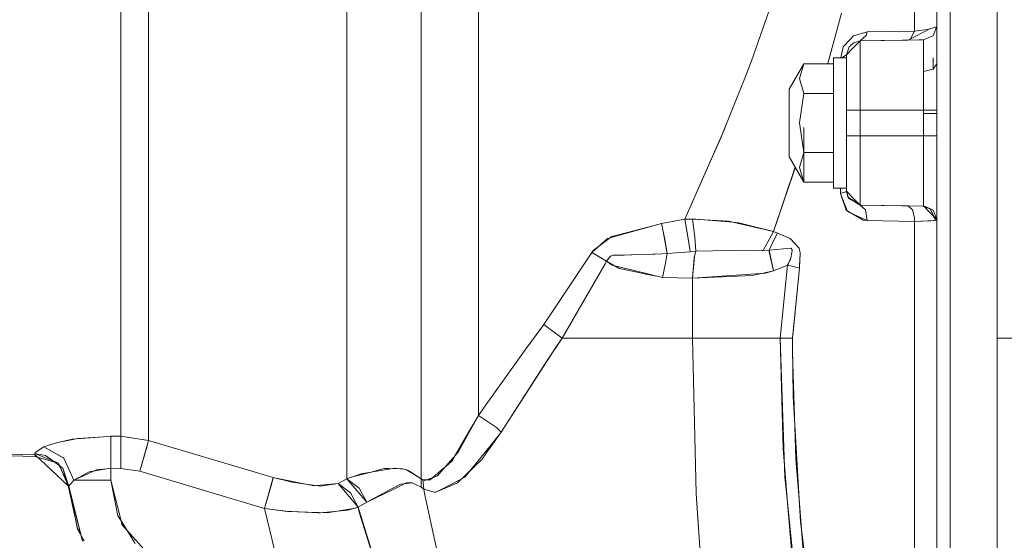
# Model space of a CAD drawing. Units: millimetres. Extents: x 655 to 9687, y -1525 to 1647.
# Drawn here: x 8493 to 8722, y -112 to 9 of the extents above; entities that cross this region are included whole.
import ezdxf

# ---------------------------------------------------------------- set-up
doc = ezdxf.new("R2010")
doc.units = ezdxf.units.MM
doc.layers.add('1', color=7, linetype='Continuous', true_color=0xffffff)

msp = doc.modelspace()

# ---------------------------------------------------------------- linework, layer by layer
at = {"layer": '1', "color": 18, "linetype": 'Continuous', "lineweight": 13}
for p, q in [((8709.434742, 1.716794), (8709.434742, 33.078436)), ((8709.434742, 1.716794), (8709.434742, 33.078436)), ((8720.346206, 33.248998), (8720.346206, 2.520213)), ((8720.346206, 33.248998), (8720.346206, 2.520213)), ((8706.346267, 0.74301), (8706.346267, 31.646904)), ((8706.346267, 0.74301), (8706.346267, 31.646904)), ((8599.8671, 3.838968), (8599.8671, 25.188187)), ((8669.266456, 16.60258), (8663.304561, -0.524514)), ((8701.110119, 17.513284), (8701.110119, 6.361632)), ((8701.110119, 17.513284), (8701.110119, 6.361632)), ((8516.855472, 14.253814), (8516.855472, -7.877789)), ((8523.310417, -11.42079), (8523.310417, 14.668981)), ((8586.562389, 2.180569), (8586.562389, 15.012706)), ((8569.361442, -10.431252), (8569.361442, 10.813796)), ((8684.178108, 10.500732), (8681.001896, -1.173716)), ((8684.178108, 10.500732), (8681.001896, -1.173716)), ((8704.695457, 6.883261), (8699.64146, 4.249522)), ((8704.695457, 6.883261), (8699.64146, 4.249522)), ((8704.141372, 6.717695), (8704.695457, 6.883261)), ((8704.141372, 6.717695), (8704.695457, 6.883261)), ((8704.695457, 6.883261), (8706.253284, 7.348642)), ((8704.695457, 6.883261), (8706.253284, 7.348642)), ((8706.346267, 7.511187), (8705.428833, 5.268342)), ((8705.428833, 5.268279), (8706.346267, 7.511187)), ((8706.346267, 7.511187), (8705.428833, 5.268342)), ((8706.346267, 7.511187), (8705.428833, 5.268342)), ((8705.428833, 5.268279), (8706.346267, 7.511187)), ((8706.346267, 7.511187), (8705.428833, 5.268342)), ((8706.253284, 7.348642), (8706.346267, 7.511187)), ((8706.253284, 7.348642), (8706.346267, 7.511187)), ((8686.949009, 5.245965), (8686.087364, 4.304044)), ((8686.949009, 5.245965), (8686.087364, 4.304044)), ((8690.121883, 6.169821), (8686.949009, 5.245965)), ((8690.121883, 6.169821), (8686.949009, 5.245965)), ((8688.490623, 4.054881), (8689.886326, 5.337335)), ((8688.490623, 4.054881), (8689.886326, 5.337335)), ((8689.886326, 5.337335), (8690.126652, 6.169911)), ((8689.886326, 5.337335), (8690.126652, 6.169911)), ((8695.910352, 6.270868), (8690.126652, 6.169911)), ((8695.910352, 6.270868), (8690.126652, 6.169911)), ((8701.110119, 6.361632), (8695.910354, 6.270868)), ((8701.110119, 6.361632), (8695.910354, 6.270868)), ((8701.110119, 6.361632), (8700.158805, 4.519121)), ((8701.110119, 6.361632), (8700.158805, 4.519121)), ((8701.110119, 6.361632), (8704.141372, 6.717695)), ((8701.110119, 6.361632), (8704.141372, 6.717695)), ((8703.20248, 4.311675), (8705.415958, 5.262909)), ((8703.20248, 4.311675), (8705.415958, 5.262909)), ((8705.415958, 5.262825), (8703.20248, 4.311675)), ((8705.415958, 5.262825), (8703.20248, 4.311675)), ((8705.415958, 5.262909), (8703.214576, 4.316873)), ((8705.415958, 5.262909), (8703.214576, 4.316873)), ((8705.415958, 5.262909), (8705.428833, 5.268342)), ((8705.415958, 5.262909), (8705.428833, 5.268342)), ((8705.428833, 5.268279), (8705.415958, 5.262825)), ((8705.428833, 5.268279), (8705.415958, 5.262825)), ((8599.8671, -18.41904), (8599.8671, 3.838968)), ((8684.588188, 2.666198), (8683.990174, 0.113)), ((8684.588188, 2.666198), (8683.990174, 0.113)), ((8686.087364, 4.304044), (8684.588188, 2.666198)), ((8686.087364, 4.304044), (8684.588188, 2.666198)), ((8685.928577, 2.695681), (8685.346359, 0.855369)), ((8685.928577, 2.695681), (8685.346359, 0.855369)), ((8685.346359, 0.855369), (8686.918491, 2.455125)), ((8685.346359, 0.855369), (8686.918491, 2.455125)), ((8685.928577, 2.695681), (8686.312908, 3.040138)), ((8685.928577, 2.695681), (8686.312908, 3.040138)), ((8686.380619, 3.1009), (8686.312908, 3.040138)), ((8686.380619, 3.1009), (8686.312908, 3.040138)), ((8687.003368, 3.658848), (8686.380619, 3.1009)), ((8687.003368, 3.658848), (8686.380619, 3.1009)), ((8688.490623, 4.054881), (8686.918491, 2.455125)), ((8688.490623, 4.054881), (8686.918491, 2.455125)), ((8688.490623, 4.054881), (8687.003368, 3.658848)), ((8688.490623, 4.054881), (8687.003368, 3.658848)), ((8703.20248, 4.311675), (8688.490623, 4.054881)), ((8703.20248, 4.311675), (8688.490623, 4.054881)), ((8699.64146, 4.249522), (8688.490623, 4.054881)), ((8699.64146, 4.249522), (8688.490623, 4.054881)), ((8688.490623, -0.701119), (8688.490623, 4.054881)), ((8688.490623, -0.701119), (8688.490623, 4.054881)), ((8702.211612, 4.294387), (8699.64146, 4.249522)), ((8702.211612, 4.294387), (8699.64146, 4.249522)), ((8703.139767, 4.310581), (8702.211612, 4.294387)), ((8703.139767, 4.310581), (8702.211612, 4.294387)), ((8703.20248, 3.206518), (8703.20248, 4.311675)), ((8703.20248, 3.206518), (8703.20248, 4.311675)), ((8703.20248, 3.206518), (8703.20248, -0.520397)), ((8703.20248, 3.206518), (8703.20248, -0.520397)), ((8720.346206, 2.520213), (8720.346206, -31.179685)), ((8720.346206, 2.520213), (8720.346206, -31.179685)), ((8586.562389, -9.328291), (8586.562389, 2.180569)), ((8682.298416, 0.113), (8682.298416, -7.4435)), ((8685.346359, 0.113), (8682.298416, 0.113)), ((8682.298416, 0.113), (8682.298416, -7.4435)), ((8685.346359, 0.113), (8682.298416, 0.113)), ((8684.284515, 0.113), (8685.346359, 0.855369)), ((8684.284515, 0.113), (8685.346359, 0.855369)), ((8685.346359, 0.855369), (8685.346359, -2.952828)), ((8685.346359, 0.855369), (8685.346359, -2.952828)), ((8705.428833, -2.488473), (8705.428833, 0.152828)), ((8705.428833, -2.488473), (8705.428833, 0.152828)), ((8705.428833, -2.488473), (8705.428833, 0.152828)), ((8705.428833, -2.488473), (8705.428833, 0.152828)), ((8706.346267, -1.253172), (8706.346267, 0.74301)), ((8706.346267, -1.253172), (8706.346267, 0.74301)), ((8709.434742, 1.716794), (8709.434742, -31.238399)), ((8709.434742, 1.716794), (8709.434742, -31.238399)), ((8663.304561, -0.524514), (8662.006134, -3.773513)), ((8675.465816, -1.244514), (8672.062153, -7.139722)), ((8675.465816, -1.244514), (8672.062153, -7.139722)), ((8675.465816, -1.244514), (8674.401993, -4.676812)), ((8675.465816, -1.244514), (8674.401993, -4.676812)), ((8682.298416, -1.244514), (8675.465816, -1.244514)), ((8682.298416, -1.244514), (8675.465816, -1.244514)), ((8681.001896, -1.173716), (8680.982645, -1.244514)), ((8681.001896, -1.173716), (8680.982645, -1.244514)), ((8688.490623, -12.000032), (8688.490623, -0.701119)), ((8688.490623, -12.000032), (8688.490623, -0.701119)), ((8703.20248, -3.015451), (8703.20248, -0.520397)), ((8703.20248, -3.015451), (8703.20248, -0.520397)), ((8705.428833, -2.488473), (8706.346267, -1.253172)), ((8705.428833, -2.488473), (8706.346267, -1.253172)), ((8706.347221, -1.756981), (8706.346267, -1.253172)), ((8706.347221, -1.756981), (8706.346267, -1.253172)), ((8706.347698, -12.024664), (8706.347221, -1.756981)), ((8706.347698, -12.024664), (8706.347221, -1.756981)), ((8662.006134, -3.773513), (8656.150573, -18.421471)), ((8685.346359, -2.976292), (8685.346359, -2.952828)), ((8685.346359, -2.976292), (8685.346359, -2.952828)), ((8685.346359, -2.976292), (8685.346359, -7.4435)), ((8685.346359, -2.976292), (8685.346359, -7.4435)), ((8705.428833, -2.488476), (8703.20248, -3.015451)), ((8705.428833, -2.488476), (8703.20248, -3.015451)), ((8703.216308, -8.773082), (8703.20248, -3.015451)), ((8703.216308, -8.773082), (8703.20248, -3.015451)), ((8674.401993, -4.676812), (8675.465816, -8.122257)), ((8674.401993, -4.676812), (8675.465816, -8.122257)), ((8516.855472, -11.504401), (8516.855472, -7.877789)), ((8672.062153, -7.139722), (8672.062153, -11.069861)), ((8672.062153, -7.139722), (8672.062153, -11.069861)), ((8675.465816, -8.122257), (8674.401993, -14.986852)), ((8675.465816, -8.122257), (8674.401993, -14.986852)), ((8682.298416, -8.122257), (8675.465816, -8.122257)), ((8682.298416, -8.122257), (8675.465816, -8.122257)), ((8682.298416, -7.4435), (8682.298416, -22.556501)), ((8682.298416, -7.4435), (8682.298416, -22.556501)), ((8685.346359, -22.556501), (8685.346359, -7.4435)), ((8685.346359, -22.556501), (8685.346359, -7.4435)), ((8703.205341, -12.000019), (8703.216308, -8.773082)), ((8703.205341, -12.000019), (8703.216308, -8.773082)), ((8523.310417, -11.55306), (8523.310417, -11.42079)), ((8569.361442, -17.999999), (8569.361442, -10.431252)), ((8586.562389, -18.364124), (8586.562389, -9.328291)), ((8672.062153, -18.930139), (8672.062153, -11.069861)), ((8672.062153, -18.930139), (8672.062153, -11.069861)), ((8516.855472, -11.504401), (8516.855472, -17.999999)), ((8523.310417, -19.049538), (8523.310417, -11.55306)), ((8688.490623, -12.000032), (8685.346359, -12)), ((8688.490623, -12.000032), (8685.346359, -12)), ((8703.205341, -12.000019), (8688.490623, -12.000032)), ((8703.205341, -12.000019), (8688.490623, -12.000032)), ((8688.490623, -12.000032), (8688.490623, -17.999999)), ((8688.490623, -12.000032), (8688.490623, -17.999999)), ((8703.20248, -12.826229), (8703.205341, -12.000019)), ((8703.20248, -12.826229), (8703.205341, -12.000019)), ((8703.20248, -12.826229), (8705.428833, -12.826229)), ((8703.20248, -17.999999), (8703.20248, -12.826229)), ((8703.20248, -12.826229), (8705.428833, -12.826229)), ((8703.20248, -17.999999), (8703.20248, -12.826229)), ((8705.391639, -12.016985), (8703.205341, -12.000019)), ((8705.391639, -12.016985), (8703.205341, -12.000019)), ((8706.347698, -12.024664), (8705.391639, -12.016985)), ((8706.347698, -12.024664), (8705.391639, -12.016985)), ((8705.428833, -12.826229), (8706.346267, -12.82623)), ((8705.428833, -12.826229), (8706.346267, -12.82623)), ((8706.346267, -12.82623), (8706.347698, -12.024664)), ((8706.346267, -12.82623), (8706.347698, -12.024664)), ((8706.346267, -12.82623), (8706.346267, -31.731177)), ((8706.346267, -12.82623), (8706.346267, -31.731177)), ((8674.401993, -14.986852), (8675.465816, -21.877743)), ((8674.401993, -14.986852), (8675.465816, -21.877743)), ((8516.855329, -17.999999), (8516.855329, -16.039066)), ((8516.855329, -17.999999), (8516.855329, -19.036202)), ((8516.855472, -17.999999), (8516.855472, -19.036202)), ((8523.310274, -19.049538), (8523.310274, -16.039076)), ((8569.361299, -17.999999), (8569.361299, -16.039142)), ((8569.361299, -36.40455), (8569.361299, -17.999999)), ((8569.361442, -32.125495), (8569.361442, -17.999999)), ((8586.562246, -21.305418), (8586.562246, -16.039167)), ((8599.866956, -16.039186), (8599.866956, -21.619108)), ((8647.776693, -37.358109), (8656.975836, -16.466761)), ((8657.093614, -16.199406), (8656.975836, -16.466761)), ((8657.155467, -16.039269), (8657.093614, -16.199406)), ((8672.06201, -22.860277), (8672.06201, -16.03929)), ((8675.465673, -16.039295), (8675.465673, -21.877743)), ((8682.298273, -16.039305), (8682.298273, -22.556501)), ((8685.346216, -22.556501), (8685.346216, -16.039309)), ((8688.49048, -17.999999), (8685.346216, -17.999999)), ((8688.490623, -17.999999), (8685.346359, -17.999999)), ((8688.490623, -17.999999), (8685.346359, -17.999999)), ((8688.49048, -16.039314), (8688.49048, -17.999999)), ((8688.49048, -17.999999), (8688.49048, -29.405944)), ((8703.202337, -17.999999), (8688.49048, -17.999999)), ((8688.490623, -17.999999), (8688.490623, -29.405944)), ((8703.20248, -17.999999), (8688.490623, -17.999999)), ((8688.490623, -17.999999), (8688.490623, -29.405944)), ((8703.20248, -17.999999), (8688.490623, -17.999999)), ((8703.202337, -17.999999), (8703.202337, -16.039335)), ((8705.418199, -17.999999), (8703.202337, -17.999999)), ((8703.202337, -29.588379), (8703.202337, -17.999999)), ((8703.20248, -23.710521), (8703.20248, -17.999999)), ((8705.418342, -17.999999), (8703.20248, -17.999999)), ((8703.20248, -23.710521), (8703.20248, -17.999999)), ((8705.418342, -17.999999), (8703.20248, -17.999999)), ((8705.423445, -17.999999), (8705.418199, -17.999999)), ((8705.423588, -17.999999), (8705.418342, -17.999999)), ((8705.423588, -17.999999), (8705.418342, -17.999999)), ((8706.346124, -17.999999), (8705.423445, -17.999999)), ((8706.346267, -17.999999), (8705.423588, -17.999999)), ((8706.346267, -17.999999), (8705.423588, -17.999999)), ((8706.346124, -16.03934), (8706.346124, -26.242346)), ((8709.434599, -16.039344), (8709.434599, -25.668269)), ((8516.855329, -26.812518), (8516.855329, -19.036202)), ((8516.855472, -38.086858), (8516.855472, -19.036202)), ((8523.310274, -19.049538), (8523.310274, -26.925951)), ((8523.310417, -38.345415), (8523.310417, -19.049538)), ((8586.562389, -34.183942), (8586.562389, -18.364124)), ((8599.8671, -18.41904), (8599.8671, -40.659614)), ((8655.919784, -18.997895), (8655.176872, -20.673323)), ((8656.150573, -18.421471), (8655.919784, -18.997895)), ((8672.062153, -22.860277), (8672.062153, -18.930139)), ((8672.062153, -22.860277), (8672.062153, -18.930139)), ((8720.346063, -19.853659), (8720.346063, -64.999998)), ((8586.562246, -39.086565), (8586.562246, -21.305418)), ((8599.866956, -49.955629), (8599.866956, -21.619108)), ((8647.776836, -37.358109), (8655.176872, -20.673323)), ((8675.465816, -21.877743), (8674.401993, -25.310041)), ((8675.465816, -21.877743), (8674.401993, -25.310041)), ((8675.465673, -21.877743), (8675.465673, -28.755486)), ((8682.298273, -21.877743), (8675.465673, -21.877743)), ((8682.298416, -21.877743), (8675.465816, -21.877743)), ((8682.298416, -21.877743), (8675.465816, -21.877743)), ((8682.298273, -30.113), (8682.298273, -22.556501)), ((8682.298416, -30.113), (8682.298416, -22.556501)), ((8682.298416, -30.113), (8682.298416, -22.556501)), ((8685.346216, -27.023707), (8685.346216, -22.556501)), ((8685.346359, -27.023707), (8685.346359, -22.556501)), ((8685.346359, -27.023707), (8685.346359, -22.556501)), ((8675.465673, -28.755486), (8672.06201, -22.860277)), ((8675.465816, -28.755486), (8672.062153, -22.860277)), ((8675.465816, -28.755486), (8672.062153, -22.860277)), ((8703.20248, -29.588379), (8703.20248, -23.710521)), ((8703.20248, -29.588379), (8703.20248, -23.710521)), ((8516.855329, -26.812518), (8516.855329, -30.623119)), ((8523.310274, -33.332732), (8523.310274, -26.925951)), ((8668.353647, -40.243845), (8673.435645, -25.23944)), ((8668.35379, -40.243845), (8672.940964, -26.840579)), ((8668.35379, -40.243845), (8672.940964, -26.840579)), ((8673.469126, -25.297181), (8672.940964, -26.840579)), ((8673.469126, -25.297181), (8672.940964, -26.840579)), ((8674.401993, -25.310041), (8675.465816, -28.755486)), ((8674.401993, -25.310041), (8675.465816, -28.755486)), ((8685.346216, -27.023707), (8685.346216, -27.132897)), ((8685.346216, -27.132897), (8685.346216, -30.855367)), ((8685.346359, -27.023707), (8685.346359, -27.132897)), ((8685.346359, -27.023707), (8685.346359, -27.132897)), ((8685.346359, -27.132897), (8685.346359, -30.855367)), ((8685.346359, -27.132897), (8685.346359, -30.855367)), ((8706.346124, -64.999998), (8706.346124, -26.242346)), ((8709.434599, -25.668269), (8709.434599, -64.999998)), ((8682.298273, -28.755486), (8675.465673, -28.755486)), ((8682.298416, -28.755486), (8675.465816, -28.755486)), ((8682.298416, -28.755486), (8675.465816, -28.755486)), ((8688.49048, -29.405944), (8688.49048, -34.054883)), ((8688.490623, -29.405944), (8688.490623, -34.054883)), ((8688.490623, -29.405944), (8688.490623, -34.054883)), ((8703.202337, -34.265719), (8703.202337, -29.588379)), ((8703.20248, -33.083782), (8703.20248, -29.588379)), ((8703.20248, -33.083782), (8703.20248, -29.588379)), ((8516.855329, -55.701882), (8516.855329, -30.623119)), ((8685.346216, -30.113), (8682.298273, -30.113)), ((8685.346359, -30.113), (8682.298416, -30.113)), ((8685.346359, -30.113), (8682.298416, -30.113)), ((8683.932394, -30.113), (8683.932394, -31.367857)), ((8684.155554, -31.336155), (8683.932394, -31.367857)), ((8683.932394, -31.367857), (8685.554117, -35.593051)), ((8683.932537, -30.113), (8683.932537, -31.367857)), ((8683.932537, -30.113), (8683.932537, -31.367857)), ((8684.155697, -31.336155), (8683.932537, -31.367857)), ((8684.155697, -31.336155), (8683.932537, -31.367857)), ((8683.932537, -31.367857), (8685.297245, -35.289299)), ((8683.932537, -31.367857), (8685.297245, -35.289299)), ((8684.155554, -31.336155), (8685.221285, -31.026926)), ((8684.155697, -31.336155), (8685.221428, -31.026926)), ((8684.155697, -31.336155), (8685.221428, -31.026926)), ((8685.221285, -31.026926), (8685.346216, -30.855317)), ((8685.221428, -31.026926), (8685.346359, -30.855317)), ((8685.221428, -31.026926), (8685.346359, -30.855317)), ((8685.346216, -30.855367), (8686.918348, -32.455105)), ((8685.346216, -30.855367), (8685.635179, -32.184318)), ((8685.346359, -30.855367), (8686.918491, -32.455105)), ((8685.346359, -30.855367), (8685.784096, -32.470949)), ((8685.346359, -30.855367), (8686.918491, -32.455105)), ((8685.346359, -30.855367), (8685.784096, -32.470949)), ((8706.346267, -64.999998), (8706.346267, -31.731177)), ((8706.346267, -64.999998), (8706.346267, -31.731177)), ((8709.434742, -64.999998), (8709.434742, -31.238399)), ((8709.434742, -64.999998), (8709.434742, -31.238399)), ((8720.346206, -31.179685), (8720.346206, -64.999998)), ((8720.346206, -31.179685), (8720.346206, -64.999998)), ((8523.310274, -56.187175), (8523.310274, -33.332732)), ((8569.361442, -52.98141), (8569.361442, -32.125495)), ((8586.562389, -38.965352), (8586.562389, -34.183942)), ((8685.635179, -32.184318), (8686.510652, -32.757774)), ((8685.784096, -32.470949), (8686.430687, -32.849263)), ((8685.784096, -32.470949), (8686.430687, -32.849263)), ((8686.430687, -32.849263), (8686.489338, -32.883544)), ((8686.430687, -32.849263), (8686.489338, -32.883544)), ((8688.490623, -34.054883), (8686.489338, -32.883544)), ((8688.490623, -34.054883), (8686.489338, -32.883544)), ((8686.541647, -32.778226), (8686.510652, -32.757774)), ((8688.49048, -34.054883), (8686.541647, -32.778226)), ((8688.49048, -34.054883), (8686.918348, -32.455105)), ((8688.490623, -34.054883), (8686.918491, -32.455105)), ((8688.490623, -34.054883), (8686.918491, -32.455105)), ((8689.752668, -35.155497), (8688.49048, -34.054883)), ((8699.641317, -34.24966), (8688.49048, -34.054883)), ((8699.641317, -34.24966), (8688.49048, -34.054883)), ((8703.044504, -34.308922), (8688.49048, -34.054883)), ((8689.752811, -35.155497), (8688.490623, -34.054883)), ((8699.64146, -34.24966), (8688.490623, -34.054883)), ((8699.64146, -34.24966), (8688.490623, -34.054883)), ((8703.044647, -34.308922), (8688.490623, -34.054883)), ((8689.752811, -35.155497), (8688.490623, -34.054883)), ((8699.64146, -34.24966), (8688.490623, -34.054883)), ((8699.64146, -34.24966), (8688.490623, -34.054883)), ((8703.044647, -34.308922), (8688.490623, -34.054883)), ((8700.724691, -35.22601), (8699.641317, -34.24966)), ((8703.044504, -34.308922), (8699.641317, -34.24966)), ((8700.724834, -35.22601), (8699.64146, -34.24966)), ((8703.044647, -34.308922), (8699.64146, -34.24966)), ((8700.724834, -35.22601), (8699.64146, -34.24966)), ((8703.044647, -34.308922), (8699.64146, -34.24966)), ((8703.202337, -34.265719), (8703.044504, -34.308922)), ((8703.044647, -34.308922), (8703.20248, -34.265719)), ((8703.044647, -34.308922), (8703.20248, -34.265719)), ((8703.202337, -34.265719), (8704.763502, -35.850361)), ((8703.20248, -34.265719), (8703.20248, -33.083782)), ((8703.20248, -34.265719), (8703.20248, -33.083782)), ((8705.417389, -35.211351), (8703.20248, -34.265719)), ((8705.417389, -35.211351), (8703.20248, -34.265719)), ((8569.361299, -60.808398), (8569.361299, -36.40455)), ((8685.297245, -35.289299), (8686.049217, -35.730537)), ((8685.297245, -35.289299), (8686.049217, -35.730537)), ((8685.554117, -35.593051), (8685.99996, -35.795756)), ((8685.99996, -35.795756), (8690.126508, -37.670847)), ((8689.192528, -37.57564), (8686.049217, -35.730537)), ((8689.192528, -37.57564), (8686.049217, -35.730537)), ((8689.752668, -35.155497), (8689.752668, -35.155583)), ((8690.126508, -37.670847), (8689.752668, -35.155583)), ((8690.126652, -37.670847), (8689.752811, -35.155583)), ((8690.126652, -37.670847), (8689.752811, -35.155583)), ((8700.724691, -35.22601), (8700.755209, -35.369094)), ((8700.724834, -35.22601), (8700.755352, -35.369094)), ((8700.724834, -35.22601), (8700.755352, -35.369094)), ((8700.755209, -35.369094), (8700.75807, -35.383292)), ((8700.755352, -35.369094), (8700.758213, -35.383292)), ((8700.755352, -35.369094), (8700.758213, -35.383292)), ((8700.75807, -35.383292), (8701.124281, -37.115157)), ((8700.758213, -35.383292), (8701.124424, -37.115157)), ((8700.758213, -35.383292), (8701.124424, -37.115157)), ((8703.044504, -34.308922), (8703.301555, -34.366429)), ((8705.417389, -35.211351), (8703.044647, -34.308922)), ((8705.417389, -35.211351), (8703.044647, -34.308922)), ((8705.077404, -35.602398), (8704.742152, -34.954537)), ((8705.077404, -35.602398), (8704.742152, -34.954537)), ((8706.346124, -37.456214), (8704.763502, -35.850361)), ((8706.114048, -37.606303), (8705.077404, -35.602398)), ((8706.114048, -37.606303), (8705.077404, -35.602398)), ((8706.346267, -37.456214), (8705.423111, -35.213728)), ((8706.346267, -37.456214), (8705.423111, -35.213728)), ((8516.855472, -38.086858), (8516.855472, -45.284215)), ((8523.310417, -47.305841), (8523.310417, -38.345415)), ((8633.99753, -40.671892), (8642.414182, -38.349692)), ((8639.540428, -39.10099), (8642.414325, -38.349692)), ((8642.414182, -38.349692), (8647.776693, -37.358109)), ((8642.806619, -40.215023), (8642.414182, -38.349692)), ((8642.414325, -38.349692), (8647.776836, -37.358109)), ((8642.9398, -40.876769), (8642.414325, -38.349692)), ((8647.776693, -37.358109), (8649.58629, -37.323337)), ((8648.808569, -43.408804), (8647.776693, -37.358109)), ((8647.776836, -37.358109), (8649.586433, -37.323337)), ((8648.644203, -42.320922), (8647.776836, -37.358109)), ((8649.58629, -37.323337), (8658.019632, -37.829421)), ((8650.120348, -41.461047), (8649.58629, -37.323337)), ((8649.586433, -37.323337), (8650.364155, -37.322275)), ((8650.120491, -41.461047), (8649.586433, -37.323337)), ((8659.038299, -38.053181), (8650.364155, -37.322275)), ((8658.976167, -38.052842), (8658.019632, -37.829421)), ((8668.353647, -40.243845), (8658.976167, -38.052842)), ((8659.038299, -38.053181), (8659.64722, -38.104482)), ((8659.64722, -38.104482), (8660.330051, -38.16203)), ((8668.35379, -40.243845), (8660.330051, -38.16203)), ((8689.192528, -37.57564), (8690.126652, -37.670847)), ((8689.192528, -37.57564), (8690.126652, -37.670847)), ((8701.109976, -37.86258), (8690.126508, -37.670847)), ((8701.110119, -37.86258), (8690.126652, -37.670847)), ((8701.110119, -37.86258), (8690.126652, -37.670847)), ((8701.109976, -37.86258), (8701.124281, -37.115157)), ((8705.783457, -37.657507), (8701.109976, -37.86258)), ((8701.109976, -37.86258), (8701.109976, -64.349279)), ((8701.110119, -37.86258), (8701.124424, -37.115157)), ((8701.110119, -37.86258), (8701.124424, -37.115157)), ((8704.77652, -37.741885), (8701.110119, -37.86258)), ((8704.77652, -37.741885), (8701.110119, -37.86258)), ((8701.110119, -42.991329), (8701.110119, -37.86258)), ((8701.110119, -42.991329), (8701.110119, -37.86258)), ((8704.904789, -37.728865), (8704.77652, -37.741885)), ((8704.904789, -37.728865), (8704.77652, -37.741885)), ((8706.114048, -37.606303), (8704.904789, -37.728865)), ((8706.114048, -37.606303), (8704.904789, -37.728865)), ((8706.113905, -37.606303), (8705.47831, -36.575662)), ((8705.783457, -37.657507), (8706.113905, -37.606303)), ((8706.113905, -37.606303), (8706.346124, -37.456214)), ((8706.346267, -37.456214), (8706.114048, -37.606303)), ((8706.346267, -37.456214), (8706.114048, -37.606303)), ((8586.562246, -47.438532), (8586.562246, -39.086565)), ((8586.562389, -58.079101), (8586.562389, -38.965352)), ((8599.8671, -61.957244), (8599.8671, -40.659614)), ((8633.99753, -40.671892), (8629.884809, -41.806687)), ((8632.075542, -41.052535), (8630.829567, -41.378271)), ((8639.540428, -39.10099), (8632.075542, -41.052535)), ((8643.734545, -45.346443), (8642.806619, -40.215023)), ((8642.9398, -40.876769), (8643.13578, -41.97862)), ((8665.970415, -44.591393), (8668.353647, -40.243845)), ((8665.970558, -44.591393), (8668.35379, -40.243845)), ((8668.343633, -42.554367), (8669.305891, -40.603828)), ((8668.343776, -42.554367), (8669.306034, -40.603828)), ((8668.343776, -42.554367), (8669.306034, -40.603828)), ((8669.305891, -40.603828), (8668.353647, -40.243845)), ((8669.306034, -40.603828), (8668.35379, -40.243845)), ((8669.306034, -40.603828), (8668.35379, -40.243845)), ((8669.380754, -40.630821), (8669.305891, -40.603828)), ((8669.380897, -40.630821), (8669.306034, -40.603828)), ((8669.380897, -40.630821), (8669.306034, -40.603828)), ((8669.879526, -40.814023), (8669.380754, -40.630821)), ((8669.879669, -40.814023), (8669.380897, -40.630821)), ((8669.879669, -40.814023), (8669.380897, -40.630821)), ((8672.27754, -41.836724), (8669.879526, -40.814023)), ((8672.277683, -41.836724), (8669.879669, -40.814023)), ((8672.277683, -41.836724), (8669.879669, -40.814023)), ((8629.884809, -41.806687), (8626.210779, -45.121584)), ((8630.829567, -41.378271), (8626.501316, -44.651926)), ((8643.734688, -45.346443), (8643.13578, -41.97862)), ((8649.00803, -44.903528), (8648.644203, -42.320922)), ((8649.007887, -44.903528), (8648.808569, -43.408804)), ((8650.354952, -44.790037), (8650.120348, -41.461047)), ((8650.355095, -44.790037), (8650.120491, -41.461047)), ((8668.343633, -42.554367), (8667.37327, -44.521466)), ((8668.343776, -42.554367), (8667.373413, -44.521466)), ((8668.343776, -42.554367), (8667.373413, -44.521466)), ((8673.305601, -42.958755), (8672.27754, -41.836724)), ((8673.305744, -42.958755), (8672.277683, -41.836724)), ((8673.305744, -42.958755), (8672.277683, -41.836724)), ((8673.305601, -42.958755), (8673.381418, -43.041646)), ((8673.305744, -42.958755), (8673.32148, -42.975858)), ((8673.305744, -42.958755), (8673.32148, -42.975858)), ((8673.381561, -43.041646), (8673.32148, -42.975858)), ((8673.381561, -43.041646), (8673.32148, -42.975858)), ((8674.316019, -44.06162), (8673.381418, -43.041646)), ((8674.316162, -44.06162), (8673.381561, -43.041646)), ((8674.316162, -44.06162), (8673.381561, -43.041646)), ((8701.110119, -42.991329), (8701.110119, -59.248962)), ((8701.110119, -42.991329), (8701.110119, -59.248962)), ((8516.855472, -62.120438), (8516.855472, -45.284215)), ((8626.210922, -45.121584), (8615.090603, -61.811503)), ((8626.210779, -45.121584), (8622.976869, -49.974933)), ((8629.634947, -47.092292), (8626.210779, -45.121584)), ((8626.501316, -44.651926), (8626.210922, -45.121584)), ((8626.335853, -45.193519), (8626.210922, -45.121584)), ((8629.63509, -47.092292), (8626.335853, -45.193519)), ((8631.195158, -45.716565), (8630.547136, -45.954891)), ((8631.195301, -45.716565), (8630.547279, -45.954891)), ((8631.195158, -45.716565), (8635.232061, -45.641877)), ((8631.195301, -45.716565), (8633.73875, -45.669511)), ((8633.73875, -45.669511), (8635.232204, -45.641877)), ((8635.232061, -45.641877), (8635.477155, -45.633368)), ((8637.275451, -45.570876), (8635.232204, -45.641877)), ((8637.275308, -45.570876), (8635.477155, -45.633368)), ((8640.36569, -45.463499), (8637.275308, -45.570876)), ((8640.365833, -45.463499), (8637.275451, -45.570876)), ((8642.433733, -45.391645), (8640.36569, -45.463499)), ((8640.911812, -45.444526), (8640.365833, -45.463499)), ((8642.433876, -45.391645), (8640.911812, -45.444526)), ((8642.433733, -45.391645), (8643.734545, -45.346443)), ((8642.433876, -45.391645), (8643.734688, -45.346443)), ((8643.280119, -47.571208), (8643.734545, -45.346443)), ((8643.280262, -47.571208), (8643.734688, -45.346443)), ((8643.734545, -45.346443), (8649.007887, -44.903528)), ((8643.734688, -45.346443), (8649.00803, -44.903528)), ((8650.354952, -44.790037), (8649.007887, -44.903528)), ((8650.355095, -44.790037), (8649.00803, -44.903528)), ((8649.998897, -46.226855), (8650.355095, -44.790037)), ((8650.035948, -46.040304), (8650.354952, -44.790037)), ((8662.159532, -44.569511), (8650.354952, -44.790037)), ((8658.207649, -44.611763), (8650.355095, -44.790037)), ((8660.740608, -44.554263), (8658.207649, -44.611763)), ((8665.726894, -44.592541), (8660.740608, -44.554263)), ((8665.831655, -44.592038), (8662.159532, -44.569511)), ((8665.970558, -44.591393), (8665.726894, -44.592541)), ((8665.970415, -44.591393), (8665.831655, -44.592038)), ((8667.37327, -44.521466), (8665.970415, -44.591393)), ((8667.373413, -44.521466), (8665.970558, -44.591393)), ((8667.37327, -44.521466), (8672.434419, -44.101801)), ((8667.37327, -44.521466), (8668.38941, -49.376186)), ((8667.373413, -44.521466), (8672.434562, -44.101801)), ((8667.373413, -44.521466), (8672.434562, -44.101801)), ((8667.373413, -44.521466), (8667.410606, -44.92031)), ((8667.373413, -44.521466), (8667.410606, -44.92031)), ((8667.410606, -44.92031), (8668.389553, -49.376186)), ((8667.410606, -44.92031), (8668.389553, -49.376186)), ((8672.305197, -46.685666), (8672.754377, -44.668026)), ((8672.30534, -46.685666), (8672.75452, -44.668026)), ((8672.30534, -46.685666), (8672.75452, -44.668026)), ((8672.434419, -44.101801), (8672.452062, -44.10034)), ((8672.434562, -44.101801), (8672.452205, -44.10034)), ((8672.434562, -44.101801), (8672.452205, -44.10034)), ((8672.52931, -44.137746), (8672.452062, -44.10034)), ((8672.529453, -44.137746), (8672.452205, -44.10034)), ((8672.529453, -44.137746), (8672.452205, -44.10034)), ((8672.721952, -44.436913), (8672.52931, -44.137746)), ((8672.722095, -44.436913), (8672.529453, -44.137746)), ((8672.722095, -44.436913), (8672.529453, -44.137746)), ((8672.739118, -44.520669), (8672.721952, -44.436913)), ((8672.722095, -44.436913), (8672.739261, -44.520669)), ((8672.722095, -44.436913), (8672.739261, -44.520669)), ((8672.754377, -44.668026), (8672.739118, -44.520669)), ((8672.75452, -44.668026), (8672.739261, -44.520669)), ((8672.75452, -44.668026), (8672.739261, -44.520669)), ((8674.561113, -45.185678), (8674.316019, -44.06162)), ((8674.561256, -45.185678), (8674.316162, -44.06162)), ((8674.561256, -45.185678), (8674.316162, -44.06162)), ((8674.429983, -48.131842), (8674.586862, -45.303203)), ((8674.495929, -46.944961), (8674.587005, -45.303203)), ((8674.495929, -46.944961), (8674.587005, -45.303203)), ((8674.586862, -45.303203), (8674.561113, -45.185678)), ((8674.587005, -45.303203), (8674.561256, -45.185678)), ((8674.587005, -45.303203), (8674.561256, -45.185678)), ((8523.310417, -62.688351), (8523.310417, -47.305841)), ((8586.562246, -67.04668), (8586.562246, -47.438532)), ((8629.634947, -47.092292), (8619.288057, -64.999998)), ((8629.329437, -47.710646), (8619.2882, -64.999998)), ((8629.329437, -47.710646), (8629.63509, -47.092292)), ((8629.634947, -47.092292), (8630.547136, -45.954891)), ((8629.634947, -47.092292), (8630.965799, -48.019428)), ((8629.63509, -47.092292), (8630.547279, -45.954891)), ((8632.575268, -48.815463), (8629.63509, -47.092292)), ((8642.607301, -50.86812), (8643.280119, -47.571208)), ((8642.607445, -50.86812), (8643.280262, -47.571208)), ((8649.602503, -51.046506), (8650.035948, -46.040304)), ((8649.602646, -51.046506), (8649.998897, -46.226855)), ((8671.643823, -48.026681), (8671.835512, -47.681328)), ((8671.643966, -48.026681), (8671.857589, -47.642011)), ((8671.643966, -48.026681), (8671.857589, -47.642011)), ((8671.857446, -47.642011), (8671.835512, -47.681328)), ((8672.305197, -46.685666), (8671.857446, -47.642011)), ((8672.216648, -46.875592), (8671.857589, -47.642011)), ((8672.216648, -46.875592), (8671.857589, -47.642011)), ((8672.30534, -46.685666), (8672.216648, -46.875592)), ((8672.30534, -46.685666), (8672.216648, -46.875592)), ((8674.401516, -48.649658), (8674.495929, -46.944961)), ((8674.401516, -48.649658), (8674.495929, -46.944961)), ((8599.866956, -49.955629), (8599.866956, -76.098941)), ((8622.976869, -49.974933), (8615.09046, -61.811503)), ((8633.077234, -48.536103), (8630.965799, -48.019428)), ((8632.59148, -48.825134), (8632.575268, -48.815463)), ((8632.59148, -48.825134), (8635.932678, -49.506657)), ((8636.017889, -49.255691), (8633.077234, -48.536103)), ((8639.14656, -50.162122), (8635.932678, -49.506657)), ((8636.017889, -49.255691), (8639.189333, -50.031681)), ((8639.14656, -50.162122), (8641.275638, -50.596464)), ((8641.292185, -50.546248), (8639.189333, -50.031681)), ((8666.549295, -49.889479), (8649.602503, -51.046506)), ((8668.389553, -49.376186), (8663.535827, -50.430562)), ((8668.38941, -49.376186), (8666.549295, -49.889479)), ((8671.643823, -48.026681), (8668.38941, -49.376186)), ((8671.643966, -48.026681), (8668.389553, -49.376186)), ((8671.643966, -48.026681), (8668.389553, -49.376186)), ((8669.970125, -64.999349), (8671.643823, -48.026681)), ((8669.970268, -64.999349), (8671.643966, -48.026681)), ((8669.970268, -64.999349), (8671.643966, -48.026681)), ((8673.605055, -48.469774), (8671.643823, -48.026681)), ((8673.605198, -48.469774), (8671.643966, -48.026681)), ((8673.605198, -48.469774), (8671.643966, -48.026681)), ((8672.790283, -64.999998), (8674.401516, -48.649658)), ((8672.790283, -64.999998), (8674.401516, -48.649658)), ((8672.85499, -64.343415), (8674.401373, -48.649658)), ((8673.605055, -48.469774), (8674.401373, -48.649658)), ((8674.401516, -48.649658), (8673.605198, -48.469774)), ((8674.401516, -48.649658), (8673.605198, -48.469774)), ((8674.401373, -48.649658), (8674.429983, -48.131842)), ((8641.275638, -50.596464), (8642.607445, -50.86812)), ((8641.292185, -50.546248), (8642.607301, -50.86812)), ((8649.602503, -51.046506), (8642.607301, -50.86812)), ((8649.602646, -51.046506), (8642.607445, -50.86812)), ((8649.601549, -64.999565), (8649.602503, -51.046506)), ((8649.601692, -64.999565), (8649.602646, -51.046506)), ((8663.535827, -50.430562), (8649.602646, -51.046506)), ((8569.361442, -71.761221), (8569.361442, -52.98141)), ((8516.855329, -55.701882), (8516.855329, -70.391729)), ((8523.310274, -71.183071), (8523.310274, -56.187175)), ((8586.562389, -58.878299), (8586.562389, -58.079101)), ((8586.562389, -76.894216), (8586.562389, -58.878299)), ((8701.110119, -59.248962), (8701.110119, -85.63894)), ((8701.110119, -59.248962), (8701.110119, -85.63894)), ((8569.361299, -81.561744), (8569.361299, -60.808398)), ((8516.855472, -62.120438), (8516.855472, -75.82622)), ((8523.310417, -76.386288), (8523.310417, -62.688351)), ((8599.8671, -61.957244), (8599.8671, -81.425674)), ((8615.09046, -61.811503), (8610.981077, -67.382492)), ((8610.98122, -67.382492), (8614.907497, -62.059272)), ((8615.090603, -61.811503), (8614.907497, -62.059272)), ((8619.288057, -64.999998), (8615.09046, -61.811503)), ((8619.2882, -64.999998), (8615.090603, -61.811503)), ((8619.2882, -64.999998), (8615.676159, -70.439242)), ((8619.288057, -64.999998), (8617.970556, -66.976048)), ((8619.288057, -64.999998), (8624.873251, -64.999998)), ((8619.2882, -64.999998), (8624.873394, -64.999998)), ((8649.601549, -64.999565), (8624.873251, -64.999998)), ((8649.601692, -64.999565), (8624.873394, -64.999998)), ((8669.970125, -64.999349), (8649.601549, -64.999565)), ((8649.601549, -64.999565), (8650.420278, -101.056345)), ((8669.970268, -64.999349), (8649.601692, -64.999565)), ((8649.601692, -64.999565), (8650.420421, -101.056345)), ((8669.970125, -64.999349), (8672.79014, -64.999998)), ((8671.046346, -97.301029), (8669.970125, -64.999349)), ((8669.970268, -64.999349), (8672.790283, -64.999998)), ((8670.651668, -90.731882), (8669.970268, -64.999349)), ((8669.970268, -64.999349), (8672.790283, -64.999998)), ((8670.651668, -90.731882), (8669.970268, -64.999349)), ((8672.79014, -64.999998), (8672.85499, -64.343415)), ((8672.79014, -65.030783), (8672.79014, -64.999998)), ((8672.792047, -66.391833), (8672.79014, -65.030783)), ((8672.790283, -65.138817), (8672.790283, -64.999998)), ((8672.790283, -65.138817), (8672.790283, -64.999998)), ((8672.802681, -68.48792), (8672.790283, -65.138817)), ((8672.802681, -68.48792), (8672.790283, -65.138817)), ((8701.109976, -64.349279), (8701.109976, -90.416692)), ((8706.346124, -103.757657), (8706.346124, -64.999998)), ((8706.346267, -98.268822), (8706.346267, -64.999998)), ((8706.346267, -98.268822), (8706.346267, -64.999998)), ((8709.434599, -104.331732), (8709.434599, -64.999998)), ((8709.434742, -64.999998), (8709.434742, -98.761603)), ((8709.434742, -64.999998), (8709.434742, -98.761603)), ((8720.346063, -64.999998), (8730.029196, -64.999998)), ((8720.346063, -64.999998), (8720.346063, -142.520264)), ((8720.346206, -64.999998), (8720.346206, -98.820314)), ((8720.346206, -64.999998), (8730.029339, -64.999998)), ((8720.346206, -64.999998), (8720.346206, -98.820314)), ((8720.346206, -64.999998), (8730.029339, -64.999998)), ((8586.562246, -71.686283), (8586.562246, -67.04668)), ((8610.981077, -67.382492), (8601.304621, -80.908693)), ((8610.98122, -67.382492), (8601.304764, -80.908693)), ((8605.149835, -86.860605), (8617.970556, -66.976048)), ((8672.974676, -78.566015), (8672.792047, -66.391833)), ((8673.352474, -85.692964), (8672.802681, -68.48792)), ((8673.352474, -85.692964), (8672.802681, -68.48792)), ((8516.855329, -78.363091), (8516.855329, -70.391729)), ((8605.149978, -86.860605), (8615.676159, -70.439242)), ((8523.310274, -79.140075), (8523.310274, -71.183071)), ((8569.361442, -87.350376), (8569.361442, -71.761221)), ((8586.562246, -90.824328), (8586.562246, -71.686283)), ((8516.855472, -80.555454), (8516.855472, -75.82622)), ((8523.310417, -81.36066), (8523.310417, -76.386288)), ((8586.562389, -79.59561), (8586.562389, -76.894216)), ((8599.866956, -82.965858), (8599.866956, -76.098941)), ((8516.855329, -87.794535), (8516.855329, -78.363091)), ((8523.310274, -88.750377), (8523.310274, -79.140075)), ((8586.562389, -92.298336), (8586.562389, -79.59561)), ((8674.344629, -102.376439), (8672.974676, -78.566015)), ((8516.855472, -87.794535), (8516.855472, -80.555454)), ((8523.310417, -88.750377), (8523.310417, -81.36066)), ((8569.361299, -94.031341), (8569.361299, -81.561744)), ((8599.8671, -82.965858), (8599.8671, -81.425674)), ((8601.304621, -80.908693), (8599.889845, -82.932867)), ((8601.304764, -80.908693), (8599.889988, -82.932867)), ((8599.8671, -82.965858), (8597.275013, -87.694265)), ((8599.866956, -82.965858), (8597.980589, -86.214162)), ((8599.889845, -82.932867), (8599.866956, -82.965858)), ((8602.672189, -84.800713), (8599.866956, -82.965858)), ((8599.889988, -82.932867), (8599.8671, -82.965858)), ((8602.672333, -84.800713), (8599.8671, -82.965858)), ((8597.980589, -86.214162), (8593.732923, -93.528852)), ((8605.149978, -86.860605), (8601.699108, -91.726683)), ((8604.075998, -85.718639), (8602.672189, -84.800713)), ((8604.076141, -85.718639), (8602.672333, -84.800713)), ((8604.075998, -85.718639), (8605.149835, -86.860605)), ((8604.076141, -85.718639), (8605.149978, -86.860605)), ((8605.149835, -86.860605), (8604.998201, -87.099507)), ((8673.590416, -93.126826), (8673.352474, -85.692964)), ((8673.590416, -93.126826), (8673.352474, -85.692964)), ((8701.110119, -85.63894), (8701.110119, -101.964779)), ((8701.110119, -85.63894), (8701.110119, -101.964779)), ((8506.849045, -88.26831), (8502.604717, -89.159869)), ((8505.550474, -88.476457), (8502.606004, -89.154504)), ((8512.872785, -87.899074), (8505.550474, -88.476457)), ((8512.837166, -87.878115), (8506.849045, -88.26831)), ((8514.571899, -87.765105), (8512.837166, -87.878115)), ((8514.571756, -87.765105), (8512.872785, -87.899074)), ((8514.571756, -87.765105), (8516.855329, -87.794535)), ((8514.571756, -90.707012), (8514.571756, -87.765105)), ((8514.571899, -87.765105), (8516.855472, -87.794535)), ((8514.571899, -90.707012), (8514.571899, -87.765105)), ((8523.310274, -88.750377), (8516.855329, -87.794535)), ((8516.855329, -95.243819), (8516.855329, -87.794535)), ((8516.885036, -90.694003), (8516.855472, -87.794535)), ((8523.310417, -88.750377), (8516.855472, -87.794535)), ((8523.310417, -88.750377), (8522.530788, -91.561005)), ((8522.877783, -90.344615), (8523.310274, -88.750377)), ((8552.25715, -97.340703), (8523.310274, -88.750377)), ((8552.257293, -97.340703), (8523.310417, -88.750377)), ((8569.361442, -96.209966), (8569.361442, -87.350376)), ((8597.275013, -87.694265), (8595.21603, -91.449343)), ((8602.550119, -90.121351), (8604.998201, -87.099507)), ((8496.938318, -92.10401), (8472.319216, -91.322146)), ((8496.986955, -91.544338), (8499.02305, -90.256214)), ((8499.023193, -90.256214), (8496.987098, -91.544338)), ((8499.02305, -90.256214), (8501.376241, -89.437626)), ((8503.657907, -92.857078), (8499.02305, -90.256214)), ((8499.023193, -90.256214), (8499.441379, -90.088859)), ((8503.425831, -92.726707), (8499.023193, -90.256214)), ((8501.626247, -89.365408), (8499.441379, -90.088859)), ((8501.376241, -89.437626), (8502.606004, -89.154504)), ((8501.626247, -89.365408), (8502.604717, -89.159869)), ((8514.571756, -95.216632), (8514.571756, -90.707012)), ((8514.571899, -95.216632), (8514.571899, -90.707012)), ((8516.855472, -95.243819), (8516.885036, -90.694003)), ((8521.244615, -95.918089), (8522.877783, -90.344615)), ((8586.562246, -92.657477), (8586.562246, -90.824328)), ((8596.748918, -97.283319), (8601.804823, -91.041386)), ((8601.804823, -91.041386), (8602.550119, -90.121351)), ((8671.583408, -102.308087), (8670.651668, -90.731882)), ((8671.583408, -102.308087), (8670.651668, -90.731882)), ((8701.109976, -90.416692), (8701.109976, -117.259666)), ((8496.960396, -92.456475), (8472.319359, -91.800012)), ((8496.95453, -91.651633), (8496.921152, -91.761701)), ((8496.921629, -91.779962), (8496.921152, -91.761701)), ((8496.954674, -91.651633), (8496.921295, -91.761701)), ((8496.921772, -91.779962), (8496.921295, -91.761701)), ((8502.369493, -94.023399), (8496.921629, -91.779962)), ((8496.938318, -92.10401), (8496.921629, -91.779962)), ((8496.921772, -91.779962), (8496.960396, -92.456475)), ((8499.40657, -92.214398), (8496.921772, -91.779962)), ((8504.58965, -99.201116), (8496.938318, -92.10401)), ((8496.95453, -91.651633), (8496.986955, -91.544338)), ((8496.954674, -91.651633), (8496.987098, -91.544338)), ((8501.48225, -93.781823), (8496.960396, -92.456475)), ((8499.40657, -92.214398), (8502.160305, -94.293848)), ((8503.425831, -92.726707), (8503.65805, -92.857078)), ((8503.657907, -92.857383), (8503.657907, -92.857078)), ((8505.933374, -97.99999), (8503.657907, -92.857383)), ((8505.933517, -97.99999), (8503.65805, -92.857383)), ((8521.244758, -95.918089), (8522.530788, -91.561005)), ((8586.562246, -97.640112), (8586.562246, -92.657477)), ((8586.562389, -97.456507), (8586.562389, -92.298336)), ((8592.350715, -94.740883), (8595.21603, -91.449343)), ((8593.732923, -93.528852), (8592.372507, -94.714649)), ((8595.060104, -98.637089), (8600.746387, -93.070231)), ((8601.6128, -91.847911), (8600.746387, -93.070231)), ((8601.699108, -91.726683), (8601.6128, -91.847911)), ((8674.330944, -102.365434), (8673.590416, -93.126826)), ((8674.330944, -102.365434), (8673.590416, -93.126826)), ((8503.385776, -95.219016), (8502.160782, -94.293989)), ((8502.369493, -94.023399), (8504.789442, -99.667057)), ((8502.369493, -94.023399), (8504.775137, -99.352755)), ((8504.378865, -98.494907), (8502.647354, -94.661413)), ((8503.385776, -95.219016), (8504.802459, -99.892214)), ((8503.385776, -95.219016), (8504.77528, -99.352755)), ((8511.217207, -95.545284), (8508.321375, -96.890569)), ((8513.646358, -95.365703), (8509.528869, -96.028976)), ((8511.217207, -95.545284), (8513.596624, -95.312163)), ((8513.596624, -95.312163), (8514.571756, -95.216632)), ((8513.646358, -95.365703), (8514.571899, -95.216632)), ((8514.571756, -95.216632), (8516.855329, -95.243819)), ((8514.571756, -97.999997), (8514.571756, -95.216632)), ((8514.571899, -95.216632), (8516.855472, -95.243819)), ((8514.571899, -97.999997), (8514.571899, -95.216632)), ((8521.244615, -95.918089), (8516.855329, -95.243819)), ((8516.855472, -95.243819), (8521.244758, -95.918089)), ((8550.191492, -104.585461), (8521.244615, -95.918089)), ((8550.191635, -104.585461), (8521.244758, -95.918089)), ((8569.361776, -97.652197), (8569.361299, -94.031341)), ((8577.704185, -95.628388), (8572.625393, -96.531235)), ((8574.996084, -96.086517), (8577.692598, -95.384851)), ((8578.091234, -95.281132), (8577.692598, -95.384851)), ((8579.04982, -95.389128), (8577.704185, -95.628388)), ((8579.104036, -95.300443), (8578.091234, -95.281132)), ((8580.354923, -95.157117), (8579.04982, -95.389128)), ((8581.712812, -95.350176), (8579.104036, -95.300443)), ((8581.718677, -95.324188), (8580.354923, -95.157117)), ((8581.873983, -95.353246), (8581.712812, -95.350176)), ((8581.718677, -95.324188), (8581.872219, -95.343001)), ((8581.872219, -95.343001), (8582.669967, -95.440745)), ((8581.873983, -95.353246), (8582.310289, -95.361561)), ((8583.173364, -95.577806), (8582.310289, -95.361561)), ((8583.609813, -95.723972), (8582.669967, -95.440745)), ((8583.173364, -95.577806), (8584.724039, -96.521497)), ((8584.732765, -96.452549), (8583.609813, -95.723972)), ((8588.70706, -97.909681), (8591.102213, -95.821775)), ((8591.102213, -95.821775), (8591.650575, -95.34388)), ((8592.350715, -94.740883), (8591.190571, -96.073963)), ((8592.372507, -94.714649), (8591.650575, -95.34388)), ((8504.775137, -99.352755), (8505.933374, -97.99999)), ((8504.77528, -99.352755), (8505.933517, -97.99999)), ((8505.933374, -97.99999), (8508.321375, -96.890569)), ((8505.933374, -97.99999), (8507.594198, -98.000035)), ((8505.933517, -97.99999), (8508.124584, -96.79886)), ((8505.933517, -97.99999), (8507.780784, -98.00002)), ((8507.977098, -98.00005), (8507.594198, -98.000035)), ((8509.536499, -98.00005), (8507.780784, -98.00002)), ((8514.571756, -97.999997), (8507.977098, -98.00005)), ((8508.124584, -96.79886), (8509.528869, -96.028976)), ((8509.536499, -98.00005), (8514.571899, -97.999997)), ((8516.986459, -107.75847), (8514.571756, -97.999997)), ((8516.1879, -106.275573), (8514.571899, -97.999997)), ((8551.492447, -100.138918), (8552.257293, -97.340703)), ((8552.25715, -97.340703), (8551.811785, -99.005334)), ((8552.548498, -97.42564), (8552.25715, -97.340703)), ((8556.651348, -98.477639), (8552.257293, -97.340703)), ((8552.548498, -97.42564), (8560.97278, -99.154934)), ((8569.361776, -97.652197), (8567.356199, -98.750643)), ((8569.361919, -97.652197), (8567.356342, -98.750643)), ((8569.361919, -97.652197), (8569.361442, -96.209966)), ((8570.305914, -97.307056), (8569.361776, -97.652197)), ((8571.663946, -100.35377), (8569.361776, -97.652197)), ((8569.468254, -97.611941), (8569.361919, -97.652197)), ((8572.187656, -99.865571), (8569.361919, -97.652197)), ((8571.615928, -96.876875), (8569.468254, -97.611941)), ((8574.996084, -96.086517), (8570.305914, -97.307056)), ((8571.615928, -96.876875), (8572.625393, -96.531235)), ((8586.562246, -97.640112), (8584.724039, -96.521497)), ((8586.562389, -97.640112), (8584.732765, -96.452549)), ((8586.562246, -97.640112), (8586.60087, -99.600181)), ((8586.978048, -97.887859), (8586.562246, -97.640112)), ((8586.562389, -97.640112), (8586.562389, -97.456507)), ((8586.562389, -97.640112), (8586.601013, -99.600181)), ((8586.978191, -97.887859), (8586.562389, -97.640112)), ((8588.70706, -97.909681), (8586.978048, -97.887859)), ((8587.221235, -100.065663), (8586.978048, -97.887859)), ((8587.429756, -98.023169), (8586.978191, -97.887859)), ((8587.221378, -100.065663), (8586.978191, -97.887859)), ((8590.386146, -96.998215), (8587.429756, -98.023169)), ((8590.386146, -96.998215), (8590.88015, -96.430726)), ((8591.190571, -96.073963), (8590.88015, -96.430726)), ((8593.782037, -98.810375), (8596.748918, -97.283319)), ((8671.046346, -97.301029), (8671.55847, -102.318063)), ((8706.346267, -130.743012), (8706.346267, -98.268822)), ((8706.346267, -130.743012), (8706.346267, -98.268822)), ((8504.774803, -99.354267), (8504.77528, -99.352755)), ((8504.778618, -99.439695), (8504.774803, -99.354267)), ((8504.775137, -99.352755), (8507.899851, -111.851491)), ((8504.775614, -99.375285), (8504.775137, -99.352755)), ((8504.77528, -99.352755), (8506.842846, -109.392121)), ((8504.789442, -99.667057), (8504.775614, -99.375285)), ((8504.778618, -99.439695), (8506.842846, -109.392121)), ((8504.802459, -99.892214), (8504.778618, -99.439695)), ((8504.789442, -99.667057), (8507.899851, -111.851491)), ((8506.774515, -109.211251), (8504.789442, -99.667057)), ((8504.802459, -99.892214), (8505.038948, -100.694845)), ((8506.774658, -109.211251), (8504.802459, -99.892214)), ((8550.191492, -104.585461), (8551.811785, -99.005334)), ((8550.191635, -104.585461), (8551.484817, -100.164622)), ((8551.492447, -100.138918), (8551.484817, -100.164622)), ((8556.651348, -98.477639), (8560.885662, -99.064209)), ((8563.216442, -99.387094), (8560.885662, -99.064209)), ((8560.97278, -99.154934), (8561.628431, -99.289544)), ((8567.356199, -98.750643), (8561.628431, -99.289544)), ((8567.356342, -98.750643), (8563.216442, -99.387094)), ((8571.953386, -104.247652), (8567.356199, -98.750643)), ((8570.151561, -100.934669), (8567.356342, -98.750643)), ((8573.966593, -103.055313), (8571.663946, -100.35377)), ((8573.966736, -103.055313), (8572.18861, -99.867992)), ((8580.237001, -100.047007), (8573.966593, -103.055313)), ((8580.162281, -99.765435), (8573.966736, -103.055313)), ((8581.763023, -98.915294), (8580.162281, -99.765435)), ((8583.173841, -98.637931), (8580.237001, -100.047007)), ((8583.191627, -98.752692), (8581.763023, -98.915294)), ((8583.237261, -98.607562), (8583.173841, -98.637931)), ((8583.191627, -98.752692), (8584.431881, -98.611526)), ((8584.50374, -98.621175), (8583.237261, -98.607562)), ((8584.431881, -98.611526), (8584.538692, -98.62633)), ((8584.50374, -98.621175), (8584.679216, -98.649941)), ((8585.293049, -98.982438), (8584.538692, -98.62633)), ((8585.291475, -98.952711), (8584.679216, -98.649941)), ((8586.60087, -99.600181), (8585.291475, -98.952711)), ((8586.601013, -99.600181), (8585.293049, -98.982438)), ((8587.221235, -100.065663), (8586.60087, -99.600181)), ((8587.221378, -100.065663), (8586.601013, -99.600181)), ((8589.578718, -100.789256), (8587.221235, -100.065663)), ((8587.370962, -101.056345), (8587.221235, -100.065663)), ((8589.578861, -100.789256), (8587.221378, -100.065663)), ((8587.371105, -101.056345), (8587.221378, -100.065663)), ((8589.948744, -100.783341), (8590.737432, -100.377381)), ((8589.948887, -100.783341), (8590.724701, -100.457408)), ((8592.675442, -99.63835), (8590.724701, -100.457408)), ((8593.782037, -98.810375), (8590.737432, -100.377381)), ((8592.675442, -99.63835), (8595.060104, -98.637089)), ((8709.434742, -131.716788), (8709.434742, -98.761603)), ((8709.434742, -131.716788), (8709.434742, -98.761603)), ((8720.346206, -98.820314), (8720.346206, -132.520214)), ((8720.346206, -98.820314), (8720.346206, -132.520214)), ((8570.770019, -102.071665), (8570.151561, -100.934669)), ((8571.953529, -104.247652), (8570.770019, -102.071665)), ((8593.731493, -130.120352), (8587.370962, -101.056345)), ((8593.731636, -130.120352), (8587.371105, -101.056345)), ((8589.77136, -100.78945), (8589.578718, -100.789256)), ((8589.771503, -100.78945), (8589.578861, -100.789256)), ((8589.948744, -100.783341), (8589.77136, -100.78945)), ((8589.948887, -100.783341), (8589.771503, -100.78945)), ((8652.852625, -136.010483), (8650.420278, -101.056345)), ((8650.510544, -102.352753), (8650.420421, -101.056345)), ((8652.852768, -136.010483), (8650.510544, -102.352753)), ((8671.55847, -102.318063), (8674.262613, -128.807709)), ((8671.583408, -102.308087), (8671.584362, -102.323309)), ((8671.583408, -102.308087), (8671.584362, -102.323309)), ((8672.690147, -116.06282), (8671.584362, -102.323309)), ((8672.690147, -116.06282), (8671.584362, -102.323309)), ((8674.330944, -102.365434), (8675.301784, -114.469729)), ((8674.330944, -102.365434), (8675.301784, -114.469729)), ((8674.344629, -102.376439), (8674.64599, -107.622087)), ((8701.110119, -120.775424), (8701.110119, -101.964779)), ((8701.110119, -120.775424), (8701.110119, -101.964779)), ((8555.548757, -105.238169), (8550.191492, -104.585461)), ((8554.52022, -122.007668), (8550.191492, -104.585461)), ((8555.192703, -105.203666), (8550.191635, -104.585461)), ((8554.520363, -122.007668), (8550.191635, -104.585461)), ((8569.600338, -104.982726), (8563.158268, -105.588786)), ((8571.274847, -104.513653), (8564.787477, -105.545565)), ((8571.953529, -104.247652), (8569.600338, -104.982726)), ((8571.953386, -104.247652), (8571.274847, -104.513653)), ((8573.966593, -103.055313), (8571.953386, -104.247652)), ((8579.45928, -128.5467), (8571.953386, -104.247652)), ((8573.966736, -103.055313), (8571.953529, -104.247652)), ((8572.22628, -105.403438), (8571.953529, -104.247652)), ((8706.346124, -141.256183), (8706.346124, -103.757657)), ((8709.434599, -104.331732), (8709.434599, -142.385691)), ((8516.1879, -106.275573), (8517.059559, -107.668161)), ((8562.662834, -105.564825), (8555.192703, -105.203666)), ((8562.544435, -105.470933), (8555.548757, -105.238169)), ((8562.544435, -105.470933), (8562.799066, -105.479404)), ((8562.662834, -105.564825), (8562.943214, -105.578385)), ((8562.799066, -105.479404), (8564.787477, -105.545565)), ((8562.943214, -105.578385), (8563.158268, -105.588786)), ((8579.459423, -128.5467), (8572.22628, -105.403438)), ((8506.774515, -109.211251), (8507.540473, -110.443698)), ((8506.774658, -109.211251), (8506.820695, -109.285327)), ((8508.388275, -112.062328), (8506.842846, -109.392121)), ((8517.10996, -108.258538), (8516.986459, -107.75847)), ((8520.222896, -112.721264), (8517.059559, -107.668161)), ((8524.139971, -116.151161), (8517.10996, -108.258538)), ((8675.823301, -117.158607), (8674.64599, -107.622087)), ((8508.152574, -112.187475), (8507.899851, -111.851491))]:
    msp.add_line(p, q, dxfattribs=at)

doc.saveas('drawing.dxf')
